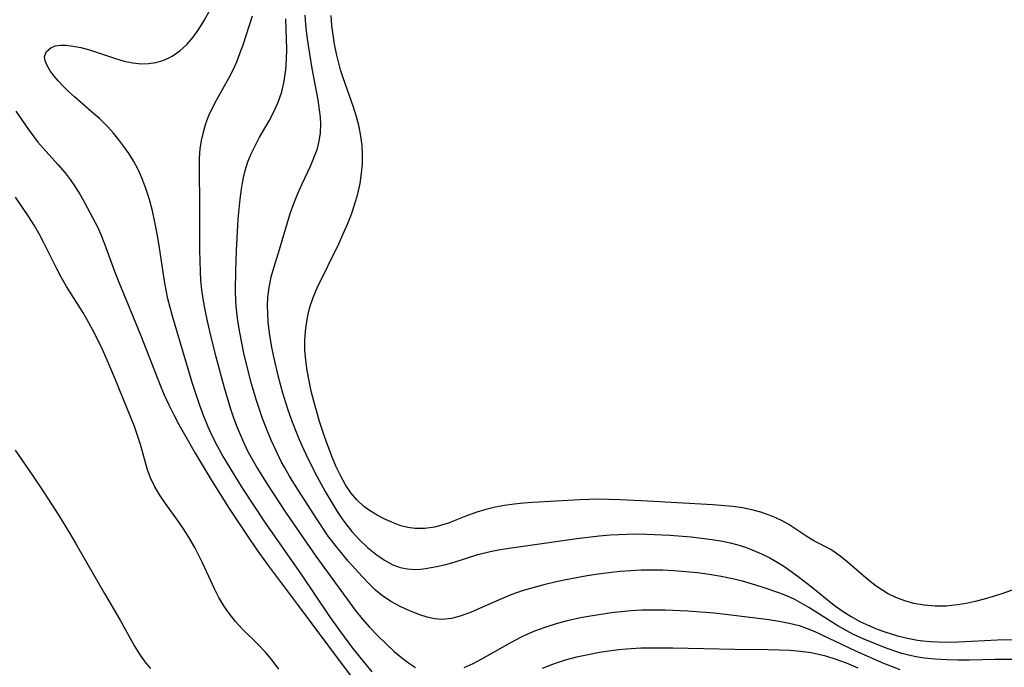
# Model space of a CAD drawing. Extents: x 1646716 to 1654918, y 2797413 to 2805615.
# Drawn here: x 1648029 to 1648192, y 2801802 to 2801910 of the extents above; entities that cross this region are included whole.
import ezdxf

# ---------------------------------------------------------------- set-up
doc = ezdxf.new("R2010")
doc.units = 0

msp = doc.modelspace()

# ---------------------------------------------------------------- linework, layer by layer
at = {"layer": 'WIL_026_Contours', "color": 0}
for points in [[(1648087.31, 2801801.15, 284), (1648086.28, 2801802.36, 284), (1648084.09, 2801805.11, 284), (1648082.1, 2801807.8, 284), (1648080.28, 2801810.38, 284), (1648075.63, 2801817.27, 284), (1648069.56, 2801825.95, 284), (1648067.61, 2801828.88, 284), (1648065.7, 2801831.83, 284), (1648063.84, 2801834.81, 284), (1648062.3, 2801837.38, 284), (1648061.57, 2801838.69, 284), (1648060.72, 2801840.32, 284), (1648059.94, 2801842, 284), (1648059.22, 2801843.78, 284), (1648058.56, 2801845.6, 284), (1648057.37, 2801849.29, 284), (1648054.1, 2801860.3, 284), (1648053.34, 2801863.19, 284), (1648053.02, 2801864.65, 284), (1648052.75, 2801866.13, 284), (1648051.88, 2801872.1, 284), (1648051.55, 2801874.04, 284), (1648051.17, 2801875.96, 284), (1648050.75, 2801877.85, 284), (1648050.25, 2801879.72, 284), (1648049.67, 2801881.56, 284), (1648048.98, 2801883.35, 284), (1648048.35, 2801884.71, 284), (1648047.64, 2801886.03, 284), (1648046.86, 2801887.31, 284), (1648046.02, 2801888.56, 284), (1648045.18, 2801889.68, 284), (1648044.29, 2801890.76, 284), (1648043.34, 2801891.79, 284), (1648041.98, 2801893.12, 284), (1648040.57, 2801894.39, 284), (1648037.76, 2801896.81, 284), (1648036.79, 2801897.68, 284), (1648035.89, 2801898.56, 284), (1648035.12, 2801899.41, 284), (1648034.43, 2801900.24, 284), (1648033.76, 2801901.15, 284), (1648033.23, 2801902.01, 284), (1648032.9, 2801902.81, 284), (1648032.81, 2801903.53, 284), (1648033.13, 2801904.34, 284), (1648033.85, 2801904.96, 284), (1648034.59, 2801905.28, 284), (1648035.44, 2801905.4, 284), (1648036.42, 2801905.39, 284), (1648037.58, 2801905.25, 284), (1648038.82, 2801905, 284), (1648040.27, 2801904.6, 284), (1648044.62, 2801903.17, 284), (1648046.06, 2801902.75, 284), (1648047.49, 2801902.45, 284), (1648048.91, 2801902.3, 284), (1648050.12, 2801902.33, 284), (1648051.31, 2801902.52, 284), (1648052.46, 2801902.85, 284), (1648053.27, 2801903.18, 284), (1648054.04, 2801903.59, 284), (1648055.31, 2801904.46, 284), (1648056.46, 2801905.51, 284), (1648057.52, 2801906.73, 284), (1648058.49, 2801908.07, 284), (1648059.37, 2801909.51, 284), (1648060.18, 2801911.02, 284)], [(1648067.36, 2801910.25, 282), (1648065.77, 2801905.38, 282), (1648065.26, 2801903.96, 282), (1648064.71, 2801902.58, 282), (1648064.11, 2801901.22, 282), (1648063.47, 2801899.94, 282), (1648061.37, 2801896.2, 282), (1648060.7, 2801894.93, 282), (1648060.09, 2801893.64, 282), (1648059.58, 2801892.31, 282), (1648059.17, 2801890.95, 282), (1648058.86, 2801889.57, 282), (1648058.66, 2801888.13, 282), (1648058.55, 2801886.68, 282), (1648058.5, 2801885.08, 282), (1648058.6, 2801878.43, 282), (1648058.59, 2801871.32, 282), (1648058.68, 2801867.77, 282), (1648058.77, 2801866.24, 282), (1648058.91, 2801864.71, 282), (1648059.11, 2801863.2, 282), (1648059.44, 2801861.35, 282), (1648059.83, 2801859.51, 282), (1648060.47, 2801856.8, 282), (1648061.27, 2801853.58, 282), (1648062.66, 2801848.47, 282), (1648063.68, 2801845.09, 282), (1648064.25, 2801843.42, 282), (1648064.86, 2801841.78, 282), (1648065.55, 2801840.12, 282), (1648066.31, 2801838.5, 282), (1648066.92, 2801837.31, 282), (1648068.24, 2801834.98, 282), (1648069.02, 2801833.68, 282), (1648070.65, 2801831.09, 282), (1648073.01, 2801827.56, 282), (1648077.96, 2801820.42, 282), (1648084.47, 2801811.44, 282), (1648085.63, 2801809.97, 282), (1648086.84, 2801808.57, 282), (1648088.31, 2801807.07, 282), (1648089.64, 2801805.79, 282), (1648090.99, 2801804.55, 282), (1648092.16, 2801803.56, 282), (1648093.34, 2801802.65, 282), (1648094.53, 2801801.86, 282)], [(1648194.78, 2801803.19, 280), (1648190.92, 2801803.19, 280), (1648186.68, 2801803.1, 280), (1648184.78, 2801803.09, 280), (1648182.88, 2801803.13, 280), (1648180.99, 2801803.24, 280), (1648179.13, 2801803.44, 280), (1648177.83, 2801803.65, 280), (1648176.54, 2801803.92, 280), (1648175.4, 2801804.23, 280), (1648174.28, 2801804.58, 280), (1648172.55, 2801805.21, 280), (1648170.78, 2801805.9, 280), (1648169.01, 2801806.64, 280), (1648167.27, 2801807.45, 280), (1648165.77, 2801808.24, 280), (1648164.77, 2801808.82, 280), (1648163.27, 2801809.75, 280), (1648159.94, 2801811.88, 280), (1648158.78, 2801812.55, 280), (1648157.6, 2801813.17, 280), (1648156.39, 2801813.73, 280), (1648155.11, 2801814.24, 280), (1648152.2, 2801815.25, 280), (1648150.57, 2801815.75, 280), (1648148.93, 2801816.22, 280), (1648147.26, 2801816.64, 280), (1648145.34, 2801817.03, 280), (1648143.39, 2801817.34, 280), (1648141.44, 2801817.6, 280), (1648139.47, 2801817.8, 280), (1648137.49, 2801817.96, 280), (1648135.65, 2801818.05, 280), (1648133.81, 2801818.09, 280), (1648132.06, 2801818.06, 280), (1648130.31, 2801817.98, 280), (1648128.5, 2801817.83, 280), (1648126.69, 2801817.62, 280), (1648124.89, 2801817.38, 280), (1648123.09, 2801817.1, 280), (1648119.51, 2801816.44, 280), (1648117.68, 2801816.06, 280), (1648115.85, 2801815.63, 280), (1648114.05, 2801815.15, 280), (1648112.28, 2801814.62, 280), (1648110.54, 2801814.01, 280), (1648108.8, 2801813.3, 280), (1648103.78, 2801811.08, 280), (1648102.13, 2801810.46, 280), (1648100.5, 2801810.02, 280), (1648098.89, 2801809.87, 280), (1648097.68, 2801809.98, 280), (1648096.47, 2801810.27, 280), (1648095.25, 2801810.66, 280), (1648093.67, 2801811.26, 280), (1648092.09, 2801811.97, 280), (1648090.54, 2801812.8, 280), (1648089.06, 2801813.77, 280), (1648087.87, 2801814.75, 280), (1648086.73, 2801815.84, 280), (1648085.63, 2801816.99, 280), (1648083.33, 2801819.57, 280), (1648082.13, 2801820.98, 280), (1648080.97, 2801822.43, 280), (1648080, 2801823.75, 280), (1648078.15, 2801826.49, 280), (1648074.55, 2801832.08, 280), (1648073.55, 2801833.73, 280), (1648072.72, 2801835.19, 280), (1648072.19, 2801836.17, 280), (1648071.33, 2801837.91, 280), (1648070.53, 2801839.69, 280), (1648069.78, 2801841.48, 280), (1648069.08, 2801843.3, 280), (1648068.43, 2801845.14, 280), (1648068.01, 2801846.44, 280), (1648067.24, 2801849.06, 280), (1648066.78, 2801850.76, 280), (1648065.97, 2801854.18, 280), (1648065.28, 2801857.62, 280), (1648064.98, 2801859.54, 280), (1648064.75, 2801861.46, 280), (1648064.65, 2801862.77, 280), (1648064.59, 2801864.57, 280), (1648064.62, 2801867.94, 280), (1648064.73, 2801871.25, 280), (1648065.03, 2801876.45, 280), (1648065.35, 2801879.81, 280), (1648065.56, 2801881.47, 280), (1648065.84, 2801883.1, 280), (1648066.18, 2801884.55, 280), (1648066.61, 2801885.97, 280), (1648067.17, 2801887.34, 280), (1648067.82, 2801888.67, 280), (1648068.53, 2801889.98, 280), (1648070.15, 2801892.79, 280), (1648070.96, 2801894.32, 280), (1648071.68, 2801895.9, 280), (1648072.27, 2801897.64, 280), (1648072.69, 2801899.44, 280), (1648072.96, 2801901.29, 280), (1648073.07, 2801903, 280), (1648073.09, 2801904.74, 280), (1648072.97, 2801909.77, 280)], [(1648076.12, 2801910.38, 278), (1648076.24, 2801908.83, 278), (1648076.4, 2801907.28, 278), (1648076.65, 2801905.35, 278), (1648077.29, 2801901.54, 278), (1648078.25, 2801896.29, 278), (1648078.5, 2801894.64, 278), (1648078.63, 2801893.45, 278), (1648078.7, 2801892.26, 278), (1648078.66, 2801890.83, 278), (1648078.46, 2801889.41, 278), (1648078.08, 2801888.01, 278), (1648077.57, 2801886.62, 278), (1648076.97, 2801885.24, 278), (1648075.6, 2801882.26, 278), (1648074.9, 2801880.65, 278), (1648074.23, 2801879.02, 278), (1648073.62, 2801877.36, 278), (1648073.15, 2801875.87, 278), (1648071.85, 2801871.38, 278), (1648070.89, 2801868.33, 278), (1648070.46, 2801866.8, 278), (1648070.12, 2801865.11, 278), (1648069.91, 2801863.4, 278), (1648069.86, 2801862.08, 278), (1648069.87, 2801860.75, 278), (1648069.96, 2801859.42, 278), (1648070.06, 2801858.38, 278), (1648070.28, 2801856.78, 278), (1648070.56, 2801855.18, 278), (1648070.88, 2801853.57, 278), (1648071.61, 2801850.46, 278), (1648072.4, 2801847.58, 278), (1648073.23, 2801844.93, 278), (1648073.84, 2801843.2, 278), (1648074.49, 2801841.48, 278), (1648075.18, 2801839.78, 278), (1648075.91, 2801838.09, 278), (1648076.69, 2801836.44, 278), (1648078.16, 2801833.6, 278), (1648079.49, 2801831.18, 278), (1648080.48, 2801829.49, 278), (1648081.51, 2801827.83, 278), (1648082.28, 2801826.68, 278), (1648083.09, 2801825.55, 278), (1648083.94, 2801824.48, 278), (1648085.19, 2801823.1, 278), (1648086.52, 2801821.84, 278), (1648087.9, 2801820.71, 278), (1648089.34, 2801819.72, 278), (1648090.73, 2801818.98, 278), (1648091.95, 2801818.54, 278), (1648093.2, 2801818.27, 278), (1648094.47, 2801818.18, 278), (1648095.32, 2801818.22, 278), (1648096.19, 2801818.33, 278), (1648097.73, 2801818.6, 278), (1648099.32, 2801818.97, 278), (1648100.93, 2801819.41, 278), (1648104.91, 2801820.67, 278), (1648106.96, 2801821.19, 278), (1648108.33, 2801821.45, 278), (1648109.72, 2801821.67, 278), (1648121.37, 2801823.34, 278), (1648125.06, 2801823.77, 278), (1648126.91, 2801823.93, 278), (1648128.31, 2801824.01, 278), (1648131.11, 2801824.09, 278), (1648133.01, 2801824.06, 278), (1648136.8, 2801823.89, 278), (1648140.36, 2801823.6, 278), (1648142.12, 2801823.4, 278), (1648143.87, 2801823.16, 278), (1648145.6, 2801822.87, 278), (1648146.87, 2801822.6, 278), (1648148.13, 2801822.28, 278), (1648149.39, 2801821.87, 278), (1648150.64, 2801821.4, 278), (1648152.06, 2801820.78, 278), (1648153.45, 2801820.1, 278), (1648154.81, 2801819.33, 278), (1648155.96, 2801818.6, 278), (1648158.18, 2801817.02, 278), (1648160.34, 2801815.36, 278), (1648164.19, 2801812.27, 278), (1648165.51, 2801811.31, 278), (1648167, 2801810.34, 278), (1648168.45, 2801809.55, 278), (1648169.94, 2801808.85, 278), (1648171.33, 2801808.28, 278), (1648172.74, 2801807.78, 278), (1648174.72, 2801807.16, 278), (1648176.36, 2801806.75, 278), (1648178.01, 2801806.43, 278), (1648178.9, 2801806.3, 278), (1648180.17, 2801806.18, 278), (1648181.45, 2801806.12, 278), (1648183.15, 2801806.1, 278), (1648184.86, 2801806.14, 278), (1648191.35, 2801806.47, 278), (1648194.02, 2801806.55, 278)], [(1648194.39, 2801814.98, 276), (1648192.03, 2801814.14, 276), (1648190.59, 2801813.67, 276), (1648189.11, 2801813.24, 276), (1648187.6, 2801812.84, 276), (1648186.15, 2801812.53, 276), (1648184.68, 2801812.28, 276), (1648182.81, 2801812.1, 276), (1648180.95, 2801812.07, 276), (1648179.11, 2801812.22, 276), (1648177.44, 2801812.53, 276), (1648175.91, 2801812.96, 276), (1648174.43, 2801813.51, 276), (1648173.02, 2801814.2, 276), (1648172.07, 2801814.78, 276), (1648171.16, 2801815.41, 276), (1648169.88, 2801816.41, 276), (1648166.25, 2801819.53, 276), (1648164.94, 2801820.58, 276), (1648163.63, 2801821.48, 276), (1648160.89, 2801822.92, 276), (1648159.77, 2801823.58, 276), (1648156.61, 2801825.65, 276), (1648155.54, 2801826.27, 276), (1648154.47, 2801826.78, 276), (1648153.35, 2801827.23, 276), (1648151.94, 2801827.73, 276), (1648150.47, 2801828.13, 276), (1648148.91, 2801828.44, 276), (1648147.3, 2801828.65, 276), (1648144, 2801828.91, 276), (1648132.13, 2801829.62, 276), (1648128.49, 2801829.79, 276), (1648126.68, 2801829.85, 276), (1648124.86, 2801829.86, 276), (1648121.84, 2801829.78, 276), (1648114, 2801829.34, 276), (1648112.54, 2801829.22, 276), (1648110.93, 2801829.05, 276), (1648109.34, 2801828.82, 276), (1648107.78, 2801828.53, 276), (1648106.24, 2801828.18, 276), (1648104.73, 2801827.74, 276), (1648103.16, 2801827.17, 276), (1648100.09, 2801825.96, 276), (1648098.87, 2801825.54, 276), (1648097.65, 2801825.22, 276), (1648096.04, 2801824.98, 276), (1648094.44, 2801824.99, 276), (1648093.26, 2801825.16, 276), (1648092.1, 2801825.46, 276), (1648090.96, 2801825.86, 276), (1648089.53, 2801826.48, 276), (1648088.15, 2801827.2, 276), (1648086.84, 2801828.02, 276), (1648085.88, 2801828.72, 276), (1648084.78, 2801829.77, 276), (1648083.78, 2801830.96, 276), (1648082.88, 2801832.27, 276), (1648082.07, 2801833.69, 276), (1648081.34, 2801835.24, 276), (1648080.66, 2801836.86, 276), (1648079.57, 2801839.69, 276), (1648079.08, 2801841.11, 276), (1648078.55, 2801842.78, 276), (1648077.59, 2801846.17, 276), (1648077.18, 2801847.87, 276), (1648076.8, 2801849.58, 276), (1648076.49, 2801851.28, 276), (1648076.25, 2801852.98, 276), (1648076.11, 2801854.6, 276), (1648076.08, 2801856.21, 276), (1648076.19, 2801857.84, 276), (1648076.41, 2801859.45, 276), (1648076.64, 2801860.65, 276), (1648076.94, 2801861.83, 276), (1648077.49, 2801863.44, 276), (1648078.17, 2801865.02, 276), (1648081.75, 2801872.38, 276), (1648082.5, 2801874.01, 276), (1648083.2, 2801875.65, 276), (1648083.85, 2801877.31, 276), (1648084.43, 2801878.99, 276), (1648084.91, 2801880.68, 276), (1648085.29, 2801882.39, 276), (1648085.55, 2801884.11, 276), (1648085.68, 2801885.65, 276), (1648085.7, 2801887.19, 276), (1648085.62, 2801888.73, 276), (1648085.44, 2801890.28, 276), (1648085.15, 2801891.81, 276), (1648084.71, 2801893.46, 276), (1648084.18, 2801895.09, 276), (1648082.46, 2801899.99, 276), (1648082.05, 2801901.31, 276), (1648081.68, 2801902.64, 276), (1648081.36, 2801903.98, 276), (1648081.04, 2801905.54, 276), (1648080.79, 2801907.11, 276), (1648080.6, 2801908.69, 276), (1648080.47, 2801910.35, 276)], [(1648028.02, 2801894.42, 286), (1648030.14, 2801891.4, 286), (1648031.7, 2801889.28, 286), (1648032.56, 2801888.24, 286), (1648035.03, 2801885.55, 286), (1648036.22, 2801884.17, 286), (1648037.09, 2801883.03, 286), (1648037.91, 2801881.83, 286), (1648038.68, 2801880.59, 286), (1648039.42, 2801879.32, 286), (1648040.86, 2801876.65, 286), (1648041.53, 2801875.28, 286), (1648042.15, 2801873.89, 286), (1648042.77, 2801872.34, 286), (1648044.51, 2801867.63, 286), (1648045.16, 2801865.95, 286), (1648048.75, 2801857.2, 286), (1648052.14, 2801848.59, 286), (1648052.73, 2801847.21, 286), (1648053.49, 2801845.56, 286), (1648054.3, 2801843.93, 286), (1648055.15, 2801842.32, 286), (1648056.03, 2801840.72, 286), (1648057.84, 2801837.55, 286), (1648060.54, 2801833.11, 286), (1648063.54, 2801828.35, 286), (1648066.61, 2801823.65, 286), (1648068.01, 2801821.62, 286), (1648069.82, 2801819.08, 286), (1648074.83, 2801812.44, 286), (1648082.3, 2801802.36, 286), (1648084.73, 2801799.16, 286)], [(1648071.77, 2801801.62, 288), (1648070.67, 2801803.08, 288), (1648069.48, 2801804.47, 288), (1648068.26, 2801805.76, 288), (1648065.76, 2801808.26, 288), (1648064.57, 2801809.55, 288), (1648063.55, 2801810.81, 288), (1648062.62, 2801812.15, 288), (1648061.79, 2801813.54, 288), (1648061.07, 2801814.95, 288), (1648059.1, 2801819.31, 288), (1648057.8, 2801821.83, 288), (1648056.88, 2801823.42, 288), (1648055.9, 2801824.96, 288), (1648054.92, 2801826.38, 288), (1648052.94, 2801829.15, 288), (1648052, 2801830.53, 288), (1648051.16, 2801831.95, 288), (1648050.44, 2801833.41, 288), (1648049.95, 2801834.76, 288), (1648048.76, 2801838.97, 288), (1648048.28, 2801840.46, 288), (1648047.74, 2801841.95, 288), (1648044.52, 2801850.02, 288), (1648043.08, 2801853.4, 288), (1648042.45, 2801854.77, 288), (1648041.11, 2801857.48, 288), (1648039.83, 2801859.82, 288), (1648039.16, 2801860.96, 288), (1648036.46, 2801865.26, 288), (1648035.55, 2801866.83, 288), (1648034.83, 2801868.21, 288), (1648032.7, 2801872.51, 288), (1648031.92, 2801874, 288), (1648031.09, 2801875.45, 288), (1648030.21, 2801876.87, 288), (1648027.97, 2801880.14, 288)], [(1648027.92, 2801838.02, 290), (1648030.96, 2801833.61, 290), (1648032.76, 2801830.93, 290), (1648035.16, 2801827.16, 290), (1648037.02, 2801824.15, 290), (1648038.19, 2801822.18, 290), (1648042.77, 2801814.2, 290), (1648045.38, 2801809.76, 290), (1648047.77, 2801805.45, 290), (1648048.59, 2801804.09, 290), (1648049.48, 2801802.81, 290), (1648050.41, 2801801.73, 290)], [(1648102.63, 2801801.86, 282), (1648104.08, 2801802.56, 282), (1648105.56, 2801803.34, 282), (1648110.36, 2801806.02, 282), (1648112.05, 2801806.91, 282), (1648113.2, 2801807.46, 282), (1648114.38, 2801807.97, 282), (1648116.23, 2801808.66, 282), (1648118.12, 2801809.24, 282), (1648120.04, 2801809.73, 282), (1648121.99, 2801810.17, 282), (1648123.94, 2801810.54, 282), (1648127.13, 2801811.04, 282), (1648128.74, 2801811.22, 282), (1648130.34, 2801811.36, 282), (1648132.24, 2801811.46, 282), (1648134.13, 2801811.49, 282), (1648136.03, 2801811.47, 282), (1648139.82, 2801811.32, 282), (1648144.2, 2801810.97, 282), (1648147.49, 2801810.61, 282), (1648153.27, 2801809.88, 282), (1648154.99, 2801809.61, 282), (1648156.69, 2801809.28, 282), (1648158.35, 2801808.84, 282), (1648159.68, 2801808.38, 282), (1648160.96, 2801807.85, 282), (1648167.73, 2801804.67, 282), (1648172.39, 2801802.6, 282), (1648173.81, 2801802.02, 282), (1648175.09, 2801801.57, 282)], [(1648168.17, 2801801.77, 284), (1648166.23, 2801802.58, 284), (1648164.51, 2801803.22, 284), (1648162.77, 2801803.77, 284), (1648161.56, 2801804.06, 284), (1648160.33, 2801804.29, 284), (1648158.57, 2801804.53, 284), (1648156.8, 2801804.68, 284), (1648155, 2801804.76, 284), (1648153.19, 2801804.81, 284), (1648147.63, 2801804.85, 284), (1648137.32, 2801805.11, 284), (1648133.78, 2801805.11, 284), (1648132.01, 2801805.07, 284), (1648129.61, 2801804.93, 284), (1648128.35, 2801804.81, 284), (1648127.08, 2801804.66, 284), (1648125.15, 2801804.37, 284), (1648123.22, 2801804.01, 284), (1648121.32, 2801803.59, 284), (1648119.43, 2801803.09, 284), (1648117.57, 2801802.49, 284), (1648115.6, 2801801.73, 284)]]:
    msp.add_polyline3d(points, dxfattribs=at)

doc.saveas('drawing.dxf')
